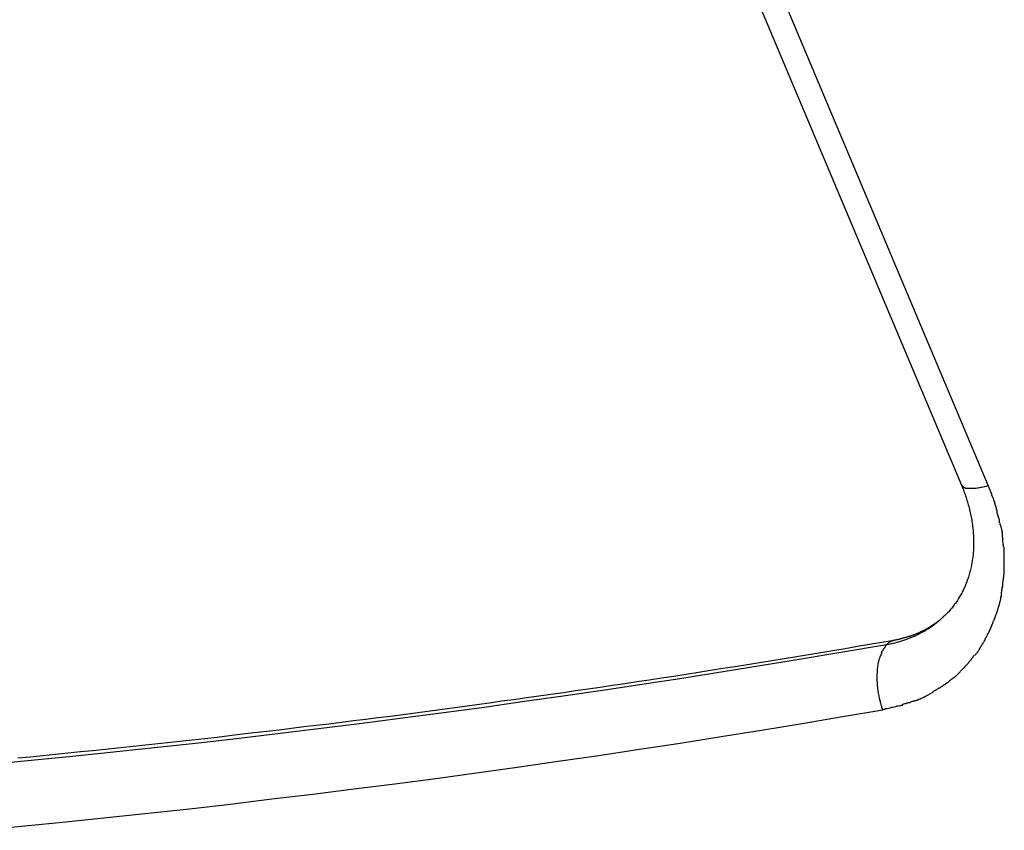
# Model space of a CAD drawing. Extents: x -65 to 65, y -24 to 24.
# Drawn here: x -23 to -22, y -10 to -10 of the extents above; entities that cross this region are included whole.
import ezdxf

# ---------------------------------------------------------------- set-up
doc = ezdxf.new("R2010")
doc.units = 0
doc.layers.get('0').update_dxf_attribs({"linetype": 'CONTINUOUS'})

msp = doc.modelspace()

# ---------------------------------------------------------------- linework, layer by layer
at = {"color": 0}
for points in [[(-23.4612, -7.8269), (-22.4696, -10.1814)], [(-23.4453, -7.8273), (-22.4536, -10.1818)], [(-22.4696, -10.1814), (-22.4692, -10.1823), (-22.4688, -10.1833), (-22.4684, -10.1842), (-22.4681, -10.1851), (-22.4678, -10.1859), (-22.4674, -10.1869), (-22.4671, -10.1878), (-22.4668, -10.1887), (-22.4666, -10.1896), (-22.4663, -10.1905), (-22.466, -10.1914), (-22.4657, -10.1923), (-22.4655, -10.1932), (-22.4652, -10.1942), (-22.465, -10.195), (-22.4648, -10.1959), (-22.4645, -10.1968), (-22.4643, -10.1978), (-22.4641, -10.1987), (-22.4639, -10.1996), (-22.4638, -10.2004), (-22.4636, -10.2013), (-22.4634, -10.2022), (-22.4633, -10.2032), (-22.4631, -10.2041), (-22.463, -10.2049), (-22.4629, -10.2058), (-22.4628, -10.2067), (-22.4627, -10.2076), (-22.4626, -10.2085), (-22.4625, -10.2093), (-22.4625, -10.2102), (-22.4624, -10.2111), (-22.4624, -10.212), (-22.4623, -10.2129), (-22.4623, -10.2137), (-22.4623, -10.2145), (-22.4623, -10.2154), (-22.4623, -10.2163), (-22.4623, -10.2171), (-22.4623, -10.218), (-22.4623, -10.2189), (-22.4624, -10.2196), (-22.4624, -10.2205), (-22.4625, -10.2213), (-22.4626, -10.2222), (-22.4626, -10.223), (-22.4627, -10.2237), (-22.4628, -10.2246), (-22.4629, -10.2254), (-22.4631, -10.2262), (-22.4632, -10.227), (-22.4633, -10.2278), (-22.4635, -10.2285), (-22.4636, -10.2293), (-22.4638, -10.2301), (-22.464, -10.2309), (-22.4641, -10.2317), (-22.4643, -10.2325), (-22.4645, -10.2332), (-22.4647, -10.2339), (-22.465, -10.2347), (-22.4652, -10.2354), (-22.4654, -10.2362), (-22.4656, -10.2369), (-22.4659, -10.2376), (-22.4662, -10.2383), (-22.4664, -10.239), (-22.4667, -10.2397), (-22.4669, -10.2404), (-22.4672, -10.2411), (-22.4675, -10.2418), (-22.4678, -10.2425), (-22.4681, -10.2431), (-22.4684, -10.2438), (-22.4688, -10.2445), (-22.4691, -10.2451), (-22.4694, -10.2458), (-22.4698, -10.2465), (-22.4702, -10.2471), (-22.4705, -10.2477), (-22.4709, -10.2483), (-22.4713, -10.2489), (-22.4716, -10.2495), (-22.472, -10.2502), (-22.4724, -10.2508), (-22.4728, -10.2514), (-22.4732, -10.252), (-22.4737, -10.2525), (-22.4741, -10.253), (-22.4745, -10.2536), (-22.475, -10.2542), (-22.4754, -10.2547), (-22.4759, -10.2553), (-22.4763, -10.2558), (-22.4768, -10.2564), (-22.4772, -10.2569), (-22.4777, -10.2573), (-22.4782, -10.2578)], [(-22.4695, -10.1813), (-22.4695, -10.1813), (-22.4692, -10.1813), (-22.4692, -10.1813), (-22.4692, -10.1813), (-22.4692, -10.1813), (-22.4692, -10.1813), (-22.4692, -10.1813), (-22.4692, -10.1813), (-22.4692, -10.1815), (-22.4691, -10.1815), (-22.4691, -10.1815), (-22.4691, -10.1815), (-22.4691, -10.1815), (-22.4691, -10.1815), (-22.4691, -10.1815), (-22.4691, -10.1815), (-22.4691, -10.1818)], [(-22.4695, -10.1813), (-22.4695, -10.1813), (-22.4692, -10.1813), (-22.4692, -10.1813), (-22.4692, -10.1813), (-22.4692, -10.1813), (-22.4692, -10.1813), (-22.4692, -10.1813), (-22.4692, -10.1813), (-22.4692, -10.1815), (-22.4691, -10.1815), (-22.4691, -10.1815), (-22.4691, -10.1815), (-22.4691, -10.1815), (-22.4691, -10.1815), (-22.4691, -10.1815), (-22.4691, -10.1815), (-22.4691, -10.1818)], [(-22.4691, -10.1819), (-22.4691, -10.1819), (-22.4688, -10.1819), (-22.4688, -10.1819), (-22.4688, -10.1819), (-22.4688, -10.1819), (-22.4688, -10.1819), (-22.4688, -10.1819), (-22.4688, -10.1819), (-22.4688, -10.182), (-22.4688, -10.182), (-22.4688, -10.182), (-22.4688, -10.182), (-22.4688, -10.182), (-22.4688, -10.182), (-22.4688, -10.182), (-22.4688, -10.182), (-22.4688, -10.1823)], [(-22.4691, -10.1819), (-22.4691, -10.1819), (-22.4688, -10.1819), (-22.4688, -10.1819), (-22.4688, -10.1819), (-22.4688, -10.1819), (-22.4688, -10.1819), (-22.4688, -10.1819), (-22.4688, -10.1819), (-22.4688, -10.182), (-22.4688, -10.182), (-22.4688, -10.182), (-22.4688, -10.182), (-22.4688, -10.182), (-22.4688, -10.182), (-22.4688, -10.182), (-22.4688, -10.182), (-22.4688, -10.1823)], [(-22.4688, -10.1823), (-22.4688, -10.1823), (-22.4685, -10.1823), (-22.4685, -10.1823), (-22.4685, -10.1823), (-22.4685, -10.1823), (-22.4685, -10.1823), (-22.4685, -10.1823), (-22.4685, -10.1823), (-22.4685, -10.1823), (-22.4685, -10.1823), (-22.4685, -10.1823), (-22.4685, -10.1823), (-22.4685, -10.1823), (-22.4685, -10.1823), (-22.4685, -10.1823), (-22.4685, -10.1823), (-22.4685, -10.1825)], [(-22.4688, -10.1823), (-22.4688, -10.1823), (-22.4685, -10.1823), (-22.4685, -10.1823), (-22.4685, -10.1823), (-22.4685, -10.1823), (-22.4685, -10.1823), (-22.4685, -10.1823), (-22.4685, -10.1823), (-22.4685, -10.1823), (-22.4685, -10.1823), (-22.4685, -10.1823), (-22.4685, -10.1823), (-22.4685, -10.1823), (-22.4685, -10.1823), (-22.4685, -10.1823), (-22.4685, -10.1823), (-22.4685, -10.1825)], [(-22.4683, -10.1827), (-22.4686, -10.1825)], [(-22.4683, -10.1827), (-22.4683, -10.1827), (-22.468, -10.1827), (-22.468, -10.1827), (-22.468, -10.1827), (-22.468, -10.1827), (-22.468, -10.1827), (-22.468, -10.1827), (-22.468, -10.1827), (-22.468, -10.1827), (-22.468, -10.1827), (-22.468, -10.1827), (-22.468, -10.1827), (-22.468, -10.1827), (-22.468, -10.1827), (-22.468, -10.1827), (-22.468, -10.1827), (-22.468, -10.1828)], [(-22.4683, -10.1827), (-22.4683, -10.1827), (-22.468, -10.1827), (-22.468, -10.1827), (-22.468, -10.1827), (-22.468, -10.1827), (-22.468, -10.1827), (-22.468, -10.1827), (-22.468, -10.1827), (-22.468, -10.1827), (-22.468, -10.1827), (-22.468, -10.1827), (-22.468, -10.1827), (-22.468, -10.1827), (-22.468, -10.1827), (-22.468, -10.1827), (-22.468, -10.1827), (-22.468, -10.1828)], [(-22.4679, -10.1828), (-22.4679, -10.1828), (-22.4676, -10.1828), (-22.4676, -10.1828), (-22.4676, -10.1828), (-22.4676, -10.1828), (-22.4676, -10.1828), (-22.4676, -10.1828), (-22.4676, -10.1828), (-22.4676, -10.1828), (-22.4675, -10.1828), (-22.4675, -10.1828), (-22.4675, -10.1828), (-22.4675, -10.1828), (-22.4675, -10.1828), (-22.4675, -10.1828), (-22.4675, -10.1828), (-22.4675, -10.1829)], [(-22.4679, -10.1828), (-22.4679, -10.1828), (-22.4676, -10.1828), (-22.4676, -10.1828), (-22.4676, -10.1828), (-22.4676, -10.1828), (-22.4676, -10.1828), (-22.4676, -10.1828), (-22.4676, -10.1828), (-22.4676, -10.1828), (-22.4675, -10.1828), (-22.4675, -10.1828), (-22.4675, -10.1828), (-22.4675, -10.1828), (-22.4675, -10.1828), (-22.4675, -10.1828), (-22.4675, -10.1828), (-22.4675, -10.1829)], [(-22.4675, -10.1829), (-22.4675, -10.1829), (-22.4672, -10.1829), (-22.4672, -10.1829), (-22.4672, -10.1829), (-22.4672, -10.1829), (-22.4672, -10.1829), (-22.4672, -10.1829), (-22.4672, -10.1829), (-22.4672, -10.1829), (-22.4671, -10.1829), (-22.4671, -10.1829), (-22.4671, -10.1829), (-22.4671, -10.1829), (-22.4671, -10.1829), (-22.4671, -10.1829), (-22.4671, -10.1829), (-22.4671, -10.183)], [(-22.4675, -10.1829), (-22.4675, -10.1829), (-22.4672, -10.1829), (-22.4672, -10.1829), (-22.4672, -10.1829), (-22.4672, -10.1829), (-22.4672, -10.1829), (-22.4672, -10.1829), (-22.4672, -10.1829), (-22.4672, -10.1829), (-22.4671, -10.1829), (-22.4671, -10.1829), (-22.4671, -10.1829), (-22.4671, -10.1829), (-22.4671, -10.1829), (-22.4671, -10.1829), (-22.4671, -10.1829), (-22.4671, -10.183)], [(-22.4671, -10.1831), (-22.4671, -10.1831), (-22.4668, -10.1831), (-22.4668, -10.1831), (-22.4668, -10.1831), (-22.4668, -10.1831), (-22.4668, -10.1831), (-22.4668, -10.1831), (-22.4668, -10.1831), (-22.4668, -10.1831), (-22.4667, -10.1831), (-22.4667, -10.1831), (-22.4667, -10.1831), (-22.4667, -10.1831), (-22.4667, -10.1831), (-22.4667, -10.1831), (-22.4667, -10.1831), (-22.4667, -10.1832)], [(-22.4671, -10.1831), (-22.4671, -10.1831), (-22.4668, -10.1831), (-22.4668, -10.1831), (-22.4668, -10.1831), (-22.4668, -10.1831), (-22.4668, -10.1831), (-22.4668, -10.1831), (-22.4668, -10.1831), (-22.4668, -10.1831), (-22.4667, -10.1831), (-22.4667, -10.1831), (-22.4667, -10.1831), (-22.4667, -10.1831), (-22.4667, -10.1831), (-22.4667, -10.1831), (-22.4667, -10.1831), (-22.4667, -10.1832)], [(-22.4668, -10.1832), (-22.4668, -10.1832), (-22.4665, -10.1832), (-22.4665, -10.1832), (-22.4665, -10.1832), (-22.4665, -10.1832), (-22.4665, -10.1832), (-22.4665, -10.1832), (-22.4665, -10.1832), (-22.4665, -10.1832), (-22.4664, -10.1832), (-22.4664, -10.1832), (-22.4664, -10.1832), (-22.4664, -10.1832), (-22.4664, -10.1832), (-22.4664, -10.1832), (-22.4664, -10.1832), (-22.4664, -10.1833)], [(-22.4668, -10.1832), (-22.4668, -10.1832), (-22.4665, -10.1832), (-22.4665, -10.1832), (-22.4665, -10.1832), (-22.4665, -10.1832), (-22.4665, -10.1832), (-22.4665, -10.1832), (-22.4665, -10.1832), (-22.4665, -10.1832), (-22.4664, -10.1832), (-22.4664, -10.1832), (-22.4664, -10.1832), (-22.4664, -10.1832), (-22.4664, -10.1832), (-22.4664, -10.1832), (-22.4664, -10.1832), (-22.4664, -10.1833)], [(-22.4536, -10.1818), (-22.4544, -10.182), (-22.4552, -10.1822), (-22.4559, -10.1824), (-22.4567, -10.1825), (-22.4574, -10.1827), (-22.4581, -10.1828), (-22.4589, -10.183), (-22.4596, -10.1831), (-22.4603, -10.1832), (-22.461, -10.1833), (-22.4617, -10.1833), (-22.4623, -10.1834), (-22.463, -10.1834), (-22.4636, -10.1834), (-22.4642, -10.1834), (-22.4648, -10.1834), (-22.4653, -10.1834), (-22.4659, -10.1833), (-22.4664, -10.1833)], [(-22.4536, -10.1818), (-22.4515, -10.1871)], [(-22.4497, -10.1925), (-22.4497, -10.1925), (-22.4497, -10.192), (-22.4497, -10.1917), (-22.4497, -10.1914), (-22.45, -10.1911), (-22.45, -10.1907), (-22.4502, -10.1904), (-22.4502, -10.1901), (-22.4505, -10.1898), (-22.4505, -10.1893), (-22.4507, -10.189), (-22.4507, -10.1887), (-22.451, -10.1884), (-22.451, -10.1881), (-22.4513, -10.1878), (-22.4513, -10.1875), (-22.4516, -10.1873)], [(-22.4497, -10.1925), (-22.4497, -10.1925), (-22.4497, -10.192), (-22.4497, -10.1917), (-22.4497, -10.1914), (-22.45, -10.1911), (-22.45, -10.1907), (-22.4502, -10.1904), (-22.4502, -10.1901), (-22.4505, -10.1898), (-22.4505, -10.1893), (-22.4507, -10.189), (-22.4507, -10.1887), (-22.451, -10.1884), (-22.451, -10.1881), (-22.4513, -10.1878), (-22.4513, -10.1875), (-22.4516, -10.1873)], [(-22.4482, -10.1983), (-22.4482, -10.1983), (-22.4482, -10.1979), (-22.4482, -10.1976), (-22.4482, -10.1972), (-22.4483, -10.1969), (-22.4483, -10.1963), (-22.4486, -10.196), (-22.4486, -10.1955), (-22.4489, -10.1952), (-22.4489, -10.1946), (-22.4491, -10.1943), (-22.4491, -10.1937), (-22.4494, -10.1934), (-22.4494, -10.193), (-22.4495, -10.1927), (-22.4495, -10.1924), (-22.4497, -10.1923)], [(-22.4482, -10.1983), (-22.4482, -10.1983), (-22.4482, -10.1979), (-22.4482, -10.1976), (-22.4482, -10.1972), (-22.4483, -10.1969), (-22.4483, -10.1963), (-22.4486, -10.196), (-22.4486, -10.1955), (-22.4489, -10.1952), (-22.4489, -10.1946), (-22.4491, -10.1943), (-22.4491, -10.1937), (-22.4494, -10.1934), (-22.4494, -10.193), (-22.4495, -10.1927), (-22.4495, -10.1924), (-22.4497, -10.1923)], [(-22.4468, -10.2038), (-22.4468, -10.2038), (-22.4468, -10.2035), (-22.4468, -10.2032), (-22.4468, -10.2029), (-22.4469, -10.2026), (-22.4469, -10.202), (-22.4471, -10.2017), (-22.4471, -10.2012), (-22.4474, -10.2009), (-22.4474, -10.2003), (-22.4476, -10.2), (-22.4476, -10.1995), (-22.4479, -10.1992), (-22.4479, -10.1989), (-22.448, -10.1986), (-22.448, -10.1983), (-22.4482, -10.1982)], [(-22.4468, -10.2038), (-22.4468, -10.2038), (-22.4468, -10.2035), (-22.4468, -10.2032), (-22.4468, -10.2029), (-22.4469, -10.2026), (-22.4469, -10.202), (-22.4471, -10.2017), (-22.4471, -10.2012), (-22.4474, -10.2009), (-22.4474, -10.2003), (-22.4476, -10.2), (-22.4476, -10.1995), (-22.4479, -10.1992), (-22.4479, -10.1989), (-22.448, -10.1986), (-22.448, -10.1983), (-22.4482, -10.1982)], [(-22.4453, -10.2096), (-22.4453, -10.2096), (-22.4453, -10.2091), (-22.4453, -10.2088), (-22.4453, -10.2085), (-22.4454, -10.2082), (-22.4454, -10.2076), (-22.4456, -10.2073), (-22.4456, -10.207), (-22.4459, -10.2067), (-22.4459, -10.2061), (-22.4461, -10.2058), (-22.4461, -10.2054), (-22.4464, -10.2051), (-22.4464, -10.2048), (-22.4465, -10.2045), (-22.4465, -10.2042), (-22.4467, -10.204)], [(-22.4453, -10.2096), (-22.4453, -10.2096), (-22.4453, -10.2091), (-22.4453, -10.2088), (-22.4453, -10.2085), (-22.4454, -10.2082), (-22.4454, -10.2076), (-22.4456, -10.2073), (-22.4456, -10.207), (-22.4459, -10.2067), (-22.4459, -10.2061), (-22.4461, -10.2058), (-22.4461, -10.2054), (-22.4464, -10.2051), (-22.4464, -10.2048), (-22.4465, -10.2045), (-22.4465, -10.2042), (-22.4467, -10.204)], [(-22.4448, -10.2154), (-22.4448, -10.2154), (-22.4448, -10.2149), (-22.4448, -10.2146), (-22.4448, -10.2143), (-22.4448, -10.214), (-22.4448, -10.2134), (-22.4448, -10.2131), (-22.4448, -10.2126), (-22.445, -10.2123), (-22.445, -10.2117), (-22.445, -10.2114), (-22.445, -10.2109), (-22.4451, -10.2106), (-22.4451, -10.2102), (-22.4451, -10.2099), (-22.4451, -10.2096), (-22.4453, -10.2094)], [(-22.4448, -10.2154), (-22.4448, -10.2154), (-22.4448, -10.2149), (-22.4448, -10.2146), (-22.4448, -10.2143), (-22.4448, -10.214), (-22.4448, -10.2134), (-22.4448, -10.2131), (-22.4448, -10.2126), (-22.445, -10.2123), (-22.445, -10.2117), (-22.445, -10.2114), (-22.445, -10.2109), (-22.4451, -10.2106), (-22.4451, -10.2102), (-22.4451, -10.2099), (-22.4451, -10.2096), (-22.4453, -10.2094)], [(-22.444, -10.2214), (-22.444, -10.2214), (-22.444, -10.2208), (-22.444, -10.2205), (-22.444, -10.2201), (-22.4441, -10.2198), (-22.4441, -10.2192), (-22.4441, -10.2189), (-22.4441, -10.2185), (-22.4444, -10.2182), (-22.4444, -10.2176), (-22.4444, -10.2173), (-22.4444, -10.217), (-22.4447, -10.2167), (-22.4447, -10.2164), (-22.4447, -10.2161), (-22.4447, -10.2158), (-22.4449, -10.2156)], [(-22.444, -10.2214), (-22.444, -10.2214), (-22.444, -10.2208), (-22.444, -10.2205), (-22.444, -10.2201), (-22.4441, -10.2198), (-22.4441, -10.2192), (-22.4441, -10.2189), (-22.4441, -10.2185), (-22.4444, -10.2182), (-22.4444, -10.2176), (-22.4444, -10.2173), (-22.4444, -10.217), (-22.4447, -10.2167), (-22.4447, -10.2164), (-22.4447, -10.2161), (-22.4447, -10.2158), (-22.4449, -10.2156)], [(-22.444, -10.2275), (-22.444, -10.2275), (-22.444, -10.2269), (-22.444, -10.2266), (-22.444, -10.2262), (-22.444, -10.2259), (-22.444, -10.2253), (-22.444, -10.225), (-22.444, -10.2247), (-22.444, -10.2244), (-22.444, -10.2238), (-22.444, -10.2235), (-22.444, -10.223), (-22.444, -10.2227), (-22.444, -10.2222), (-22.444, -10.2219), (-22.444, -10.2216), (-22.444, -10.2213)], [(-22.444, -10.2275), (-22.444, -10.2275), (-22.444, -10.2269), (-22.444, -10.2266), (-22.444, -10.2262), (-22.444, -10.2259), (-22.444, -10.2253), (-22.444, -10.225), (-22.444, -10.2247), (-22.444, -10.2244), (-22.444, -10.2238), (-22.444, -10.2235), (-22.444, -10.223), (-22.444, -10.2227), (-22.444, -10.2222), (-22.444, -10.2219), (-22.444, -10.2216), (-22.444, -10.2213)], [(-22.4441, -10.2333), (-22.4441, -10.2333), (-22.4441, -10.2328), (-22.4441, -10.2325), (-22.4441, -10.2321), (-22.4441, -10.2318), (-22.4441, -10.2312), (-22.4441, -10.2309), (-22.4441, -10.2306), (-22.4441, -10.2303), (-22.4441, -10.2297), (-22.4441, -10.2294), (-22.4441, -10.2291), (-22.4441, -10.2288), (-22.4441, -10.2284), (-22.4441, -10.2281), (-22.4441, -10.2278), (-22.4441, -10.2275)], [(-22.4441, -10.2333), (-22.4441, -10.2333), (-22.4441, -10.2328), (-22.4441, -10.2325), (-22.4441, -10.2321), (-22.4441, -10.2318), (-22.4441, -10.2312), (-22.4441, -10.2309), (-22.4441, -10.2306), (-22.4441, -10.2303), (-22.4441, -10.2297), (-22.4441, -10.2294), (-22.4441, -10.2291), (-22.4441, -10.2288), (-22.4441, -10.2284), (-22.4441, -10.2281), (-22.4441, -10.2278), (-22.4441, -10.2275)], [(-22.4449, -10.2394), (-22.4449, -10.2394), (-22.4447, -10.239), (-22.4447, -10.2387), (-22.4447, -10.2384), (-22.4447, -10.2381), (-22.4445, -10.2375), (-22.4445, -10.2372), (-22.4445, -10.2369), (-22.4445, -10.2366), (-22.4442, -10.236), (-22.4442, -10.2357), (-22.4442, -10.2352), (-22.4442, -10.2349), (-22.4441, -10.2345), (-22.4441, -10.2342), (-22.4441, -10.2339), (-22.4441, -10.2336)], [(-22.4449, -10.2394), (-22.4449, -10.2394), (-22.4447, -10.239), (-22.4447, -10.2387), (-22.4447, -10.2384), (-22.4447, -10.2381), (-22.4445, -10.2375), (-22.4445, -10.2372), (-22.4445, -10.2369), (-22.4445, -10.2366), (-22.4442, -10.236), (-22.4442, -10.2357), (-22.4442, -10.2352), (-22.4442, -10.2349), (-22.4441, -10.2345), (-22.4441, -10.2342), (-22.4441, -10.2339), (-22.4441, -10.2336)], [(-22.4456, -10.2454), (-22.4456, -10.2454), (-22.4454, -10.2449), (-22.4454, -10.2446), (-22.4454, -10.2442), (-22.4454, -10.2439), (-22.4452, -10.2433), (-22.4452, -10.243), (-22.4452, -10.2427), (-22.4452, -10.2424), (-22.4449, -10.2418), (-22.4449, -10.2415), (-22.4449, -10.2411), (-22.4449, -10.2408), (-22.4448, -10.2404), (-22.4448, -10.2401), (-22.4448, -10.2398), (-22.4448, -10.2395)], [(-22.4456, -10.2454), (-22.4456, -10.2454), (-22.4454, -10.2449), (-22.4454, -10.2446), (-22.4454, -10.2442), (-22.4454, -10.2439), (-22.4452, -10.2433), (-22.4452, -10.243), (-22.4452, -10.2427), (-22.4452, -10.2424), (-22.4449, -10.2418), (-22.4449, -10.2415), (-22.4449, -10.2411), (-22.4449, -10.2408), (-22.4448, -10.2404), (-22.4448, -10.2401), (-22.4448, -10.2398), (-22.4448, -10.2395)], [(-22.4468, -10.2515), (-22.4468, -10.2515), (-22.4465, -10.251), (-22.4465, -10.2507), (-22.4463, -10.2503), (-22.4463, -10.25), (-22.446, -10.2494), (-22.446, -10.2491), (-22.446, -10.2486), (-22.446, -10.2483), (-22.4457, -10.2477), (-22.4457, -10.2474), (-22.4457, -10.2469), (-22.4457, -10.2466), (-22.4457, -10.2462), (-22.4457, -10.2459), (-22.4457, -10.2456), (-22.4457, -10.2454)], [(-22.4468, -10.2515), (-22.4468, -10.2515), (-22.4465, -10.251), (-22.4465, -10.2507), (-22.4463, -10.2503), (-22.4463, -10.25), (-22.446, -10.2494), (-22.446, -10.2491), (-22.446, -10.2486), (-22.446, -10.2483), (-22.4457, -10.2477), (-22.4457, -10.2474), (-22.4457, -10.2469), (-22.4457, -10.2466), (-22.4457, -10.2462), (-22.4457, -10.2459), (-22.4457, -10.2456), (-22.4457, -10.2454)], [(-22.4484, -10.2571), (-22.4484, -10.2571), (-22.4481, -10.2566), (-22.4481, -10.2563), (-22.4479, -10.2559), (-22.4479, -10.2556), (-22.4476, -10.255), (-22.4476, -10.2547), (-22.4474, -10.2543), (-22.4474, -10.254), (-22.4471, -10.2534), (-22.4471, -10.2531), (-22.4469, -10.2526), (-22.4469, -10.2523), (-22.4466, -10.2519), (-22.4466, -10.2516), (-22.4466, -10.2513), (-22.4466, -10.2511)], [(-22.4484, -10.2571), (-22.4484, -10.2571), (-22.4481, -10.2566), (-22.4481, -10.2563), (-22.4479, -10.2559), (-22.4479, -10.2556), (-22.4476, -10.255), (-22.4476, -10.2547), (-22.4474, -10.2543), (-22.4474, -10.254), (-22.4471, -10.2534), (-22.4471, -10.2531), (-22.4469, -10.2526), (-22.4469, -10.2523), (-22.4466, -10.2519), (-22.4466, -10.2516), (-22.4466, -10.2513), (-22.4466, -10.2511)], [(-22.5143, -10.2765), (-22.513, -10.2763), (-22.5117, -10.276), (-22.5104, -10.2757), (-22.5091, -10.2754), (-22.5078, -10.2751), (-22.5065, -10.2747), (-22.5052, -10.2743), (-22.504, -10.2739), (-22.5027, -10.2734), (-22.5014, -10.273), (-22.5002, -10.2725), (-22.4989, -10.2719), (-22.4977, -10.2715), (-22.4964, -10.2709), (-22.4952, -10.2703), (-22.494, -10.2696), (-22.4927, -10.269), (-22.4915, -10.2683), (-22.4904, -10.2675), (-22.4892, -10.2669), (-22.488, -10.2661), (-22.4868, -10.2653), (-22.4857, -10.2644), (-22.4846, -10.2636), (-22.4836, -10.2628), (-22.4824, -10.2618)], [(-22.4782, -10.2578), (-22.4785, -10.2581), (-22.4787, -10.2584), (-22.479, -10.2586), (-22.4792, -10.2588), (-22.4795, -10.2591), (-22.4797, -10.2593), (-22.48, -10.2596), (-22.4803, -10.2598), (-22.4805, -10.2601), (-22.4808, -10.2603), (-22.481, -10.2605), (-22.4812, -10.2608), (-22.4815, -10.261), (-22.4817, -10.2612), (-22.482, -10.2615), (-22.4823, -10.2617), (-22.4826, -10.2619), (-22.4828, -10.2621), (-22.4831, -10.2623), (-22.4834, -10.2625), (-22.4837, -10.2627), (-22.484, -10.2629), (-22.4842, -10.2631), (-22.4845, -10.2634), (-22.4848, -10.2636), (-22.4851, -10.2638), (-22.4854, -10.264), (-22.4857, -10.2642), (-22.4859, -10.2644), (-22.4862, -10.2646), (-22.4865, -10.2648), (-22.4868, -10.265), (-22.4871, -10.2652), (-22.4874, -10.2654), (-22.4877, -10.2656), (-22.488, -10.2658), (-22.4883, -10.266), (-22.4886, -10.2662), (-22.4889, -10.2664), (-22.4892, -10.2666), (-22.4895, -10.2667), (-22.4898, -10.2669), (-22.4902, -10.267), (-22.4905, -10.2672), (-22.4907, -10.2674), (-22.491, -10.2675), (-22.4913, -10.2677), (-22.4917, -10.2679), (-22.492, -10.2681), (-22.4923, -10.2682), (-22.4926, -10.2684), (-22.493, -10.2686), (-22.4933, -10.2687), (-22.4936, -10.2689), (-22.494, -10.269), (-22.4943, -10.2692), (-22.4947, -10.2694), (-22.495, -10.2695), (-22.4953, -10.2697), (-22.4956, -10.2698), (-22.4959, -10.27), (-22.4963, -10.2701), (-22.4966, -10.2702), (-22.497, -10.2704), (-22.4973, -10.2705), (-22.4977, -10.2707), (-22.498, -10.2708), (-22.4984, -10.2709), (-22.4987, -10.2711), (-22.4991, -10.2712), (-22.4995, -10.2713), (-22.4998, -10.2715), (-22.5002, -10.2716), (-22.5004, -10.2717), (-22.5008, -10.2717), (-22.5012, -10.2718), (-22.5015, -10.272), (-22.5019, -10.2721), (-22.5023, -10.2722), (-22.5027, -10.2723), (-22.503, -10.2724), (-22.5034, -10.2725), (-22.5038, -10.2726), (-22.5042, -10.2727), (-22.5045, -10.2728), (-22.5049, -10.2729), (-22.5052, -10.273), (-22.5056, -10.2731), (-22.506, -10.2732), (-22.5064, -10.2733), (-22.5068, -10.2734), (-22.5071, -10.2735), (-22.5075, -10.2735), (-22.5079, -10.2736), (-22.5083, -10.2737), (-22.5087, -10.2738), (-22.5091, -10.2739), (-22.5095, -10.2739), (-22.5099, -10.274)], [(-22.4824, -10.2618), (-22.4824, -10.2618), (-22.4821, -10.2615), (-22.4821, -10.2615), (-22.4818, -10.2613), (-22.4818, -10.2613), (-22.4815, -10.261), (-22.4815, -10.261), (-22.4814, -10.2609), (-22.4814, -10.2609), (-22.4811, -10.2606), (-22.4811, -10.2606), (-22.4809, -10.2604), (-22.4809, -10.2604), (-22.4806, -10.2601), (-22.4806, -10.2601), (-22.4806, -10.2601), (-22.4806, -10.2601)], [(-22.4824, -10.2618), (-22.4824, -10.2618), (-22.4821, -10.2615), (-22.4821, -10.2615), (-22.4818, -10.2613), (-22.4818, -10.2613), (-22.4815, -10.261), (-22.4815, -10.261), (-22.4814, -10.2609), (-22.4814, -10.2609), (-22.4811, -10.2606), (-22.4811, -10.2606), (-22.4809, -10.2604), (-22.4809, -10.2604), (-22.4806, -10.2601), (-22.4806, -10.2601), (-22.4806, -10.2601), (-22.4806, -10.2601)], [(-22.4806, -10.2601), (-22.4782, -10.2578)], [(-22.4503, -10.2623), (-22.4503, -10.2623), (-22.45, -10.2619), (-22.45, -10.2616), (-22.4498, -10.2613), (-22.4498, -10.261), (-22.4495, -10.2605), (-22.4495, -10.2602), (-22.4493, -10.2599), (-22.4493, -10.2596), (-22.449, -10.259), (-22.449, -10.2587), (-22.4488, -10.2584), (-22.4488, -10.2581), (-22.4485, -10.2578), (-22.4485, -10.2575), (-22.4485, -10.2572), (-22.4485, -10.257)], [(-22.4503, -10.2623), (-22.4503, -10.2623), (-22.45, -10.2619), (-22.45, -10.2616), (-22.4498, -10.2613), (-22.4498, -10.261), (-22.4495, -10.2605), (-22.4495, -10.2602), (-22.4493, -10.2599), (-22.4493, -10.2596), (-22.449, -10.259), (-22.449, -10.2587), (-22.4488, -10.2584), (-22.4488, -10.2581), (-22.4485, -10.2578), (-22.4485, -10.2575), (-22.4485, -10.2572), (-22.4485, -10.257)], [(-22.4555, -10.2733), (-22.4555, -10.2733), (-22.4552, -10.2728), (-22.455, -10.2725), (-22.4547, -10.2722), (-22.4547, -10.2719), (-22.4544, -10.2714), (-22.4543, -10.2711), (-22.454, -10.2708), (-22.454, -10.2705), (-22.4537, -10.2699), (-22.4535, -10.2696), (-22.4532, -10.2693), (-22.4532, -10.269), (-22.4529, -10.2686), (-22.4529, -10.2683), (-22.4527, -10.268), (-22.4527, -10.2678)], [(-22.4555, -10.2733), (-22.4555, -10.2733), (-22.4552, -10.2728), (-22.455, -10.2725), (-22.4547, -10.2722), (-22.4547, -10.2719), (-22.4544, -10.2714), (-22.4543, -10.2711), (-22.454, -10.2708), (-22.454, -10.2705), (-22.4537, -10.2699), (-22.4535, -10.2696), (-22.4532, -10.2693), (-22.4532, -10.269), (-22.4529, -10.2686), (-22.4529, -10.2683), (-22.4527, -10.268), (-22.4527, -10.2678)], [(-22.4527, -10.2681), (-22.4527, -10.2681), (-22.4524, -10.2676), (-22.4524, -10.2673), (-22.4521, -10.267), (-22.4521, -10.2667), (-22.4518, -10.2661), (-22.4518, -10.2658), (-22.4515, -10.2655), (-22.4515, -10.2652), (-22.4512, -10.2646), (-22.4512, -10.2643), (-22.4509, -10.264), (-22.4509, -10.2637), (-22.4506, -10.2633), (-22.4506, -10.263), (-22.4506, -10.2627), (-22.4506, -10.2625)], [(-22.4527, -10.2681), (-22.4527, -10.2681), (-22.4524, -10.2676), (-22.4524, -10.2673), (-22.4521, -10.267), (-22.4521, -10.2667), (-22.4518, -10.2661), (-22.4518, -10.2658), (-22.4515, -10.2655), (-22.4515, -10.2652), (-22.4512, -10.2646), (-22.4512, -10.2643), (-22.4509, -10.264), (-22.4509, -10.2637), (-22.4506, -10.2633), (-22.4506, -10.263), (-22.4506, -10.2627), (-22.4506, -10.2625)], [(-22.4583, -10.2781), (-22.4583, -10.2781), (-22.458, -10.2777), (-22.4578, -10.2774), (-22.4575, -10.2771), (-22.4575, -10.2768), (-22.4572, -10.2764), (-22.457, -10.2761), (-22.4567, -10.2758), (-22.4567, -10.2755), (-22.4564, -10.275), (-22.4561, -10.2747), (-22.4558, -10.2744), (-22.4558, -10.2741), (-22.4555, -10.2738), (-22.4555, -10.2735), (-22.4553, -10.2732), (-22.4553, -10.273)], [(-22.4583, -10.2781), (-22.4583, -10.2781), (-22.458, -10.2777), (-22.4578, -10.2774), (-22.4575, -10.2771), (-22.4575, -10.2768), (-22.4572, -10.2764), (-22.457, -10.2761), (-22.4567, -10.2758), (-22.4567, -10.2755), (-22.4564, -10.275), (-22.4561, -10.2747), (-22.4558, -10.2744), (-22.4558, -10.2741), (-22.4555, -10.2738), (-22.4555, -10.2735), (-22.4553, -10.2732), (-22.4553, -10.273)], [(-23.0495, -10.348), (-23.0249, -10.3456), (-23.0003, -10.3432), (-22.9758, -10.3406), (-22.9513, -10.338), (-22.9268, -10.3353), (-22.9023, -10.3325), (-22.8778, -10.3296), (-22.8534, -10.3266), (-22.829, -10.3236), (-22.8046, -10.3204), (-22.7802, -10.3172), (-22.7559, -10.314), (-22.7318, -10.3106), (-22.7073, -10.3071), (-22.6824, -10.3035), (-22.6589, -10.3), (-22.6377, -10.2967), (-22.6106, -10.2924), (-22.5688, -10.2856), (-22.5143, -10.2765)], [(-22.5099, -10.274), (-22.5171, -10.2753), (-22.5244, -10.2765), (-22.5317, -10.2777), (-22.5389, -10.279), (-22.5463, -10.2802), (-22.5535, -10.2814), (-22.5609, -10.2826), (-22.5681, -10.2839), (-22.5755, -10.2851), (-22.5827, -10.2862), (-22.5901, -10.2874), (-22.5973, -10.2886), (-22.6047, -10.2898), (-22.612, -10.2909), (-22.6193, -10.292), (-22.6266, -10.2932), (-22.634, -10.2944), (-22.6413, -10.2955), (-22.6486, -10.2966), (-22.6559, -10.2977), (-22.6633, -10.2988), (-22.6706, -10.2999), (-22.6779, -10.301), (-22.6853, -10.3021), (-22.6925, -10.3032), (-22.6999, -10.3042), (-22.7072, -10.3053), (-22.7146, -10.3063), (-22.7219, -10.3074), (-22.7293, -10.3084), (-22.7367, -10.3095), (-22.7441, -10.3104), (-22.7514, -10.3115), (-22.7588, -10.3125), (-22.7661, -10.3135), (-22.7735, -10.3145), (-22.7809, -10.3154), (-22.7882, -10.3164), (-22.7956, -10.3174), (-22.8029, -10.3184), (-22.8104, -10.3194), (-22.8177, -10.3202), (-22.8251, -10.3212), (-22.8325, -10.3221), (-22.8399, -10.3231), (-22.8473, -10.324), (-22.8547, -10.3248), (-22.8621, -10.3257), (-22.8695, -10.3267), (-22.8769, -10.3276), (-22.8842, -10.3285), (-22.8917, -10.3293), (-22.899, -10.3301), (-22.9065, -10.331), (-22.9139, -10.3319), (-22.9213, -10.3327), (-22.9287, -10.3336), (-22.9362, -10.3343), (-22.9436, -10.3351), (-22.951, -10.336), (-22.9584, -10.3368), (-22.9658, -10.3376), (-22.9733, -10.3384), (-22.9807, -10.3391), (-22.9882, -10.3399), (-22.9955, -10.3406), (-23.003, -10.3414), (-23.0104, -10.3422), (-23.0179, -10.3429), (-23.0253, -10.3437), (-23.0328, -10.3443)], [(-22.5163, -10.2793), (-22.5163, -10.2793), (-22.5163, -10.2793), (-22.5163, -10.2793), (-22.5163, -10.2793), (-22.5163, -10.2795), (-22.5163, -10.2795), (-22.5163, -10.2795), (-22.5163, -10.2795), (-22.5165, -10.2798), (-22.5165, -10.2798), (-22.5165, -10.2798), (-22.5165, -10.2798), (-22.5166, -10.28), (-22.5166, -10.28), (-22.5166, -10.28), (-22.5166, -10.28), (-22.5169, -10.2803)], [(-22.5163, -10.2793), (-22.5163, -10.2793), (-22.5163, -10.2793), (-22.5163, -10.2793), (-22.5163, -10.2793), (-22.5163, -10.2795), (-22.5163, -10.2795), (-22.5163, -10.2795), (-22.5163, -10.2795), (-22.5165, -10.2798), (-22.5165, -10.2798), (-22.5165, -10.2798), (-22.5165, -10.2798), (-22.5166, -10.28), (-22.5166, -10.28), (-22.5166, -10.28), (-22.5166, -10.28), (-22.5169, -10.2803)], [(-22.5154, -10.278), (-22.5154, -10.278), (-22.5154, -10.278), (-22.5154, -10.278), (-22.5154, -10.278), (-22.5154, -10.2783), (-22.5154, -10.2783), (-22.5154, -10.2783), (-22.5154, -10.2783), (-22.5157, -10.2786), (-22.5157, -10.2786), (-22.5157, -10.2786), (-22.5157, -10.2786), (-22.516, -10.2789), (-22.516, -10.2789), (-22.516, -10.279), (-22.516, -10.279), (-22.5163, -10.2793)], [(-22.5154, -10.278), (-22.5154, -10.278), (-22.5154, -10.278), (-22.5154, -10.278), (-22.5154, -10.278), (-22.5154, -10.2783), (-22.5154, -10.2783), (-22.5154, -10.2783), (-22.5154, -10.2783), (-22.5157, -10.2786), (-22.5157, -10.2786), (-22.5157, -10.2786), (-22.5157, -10.2786), (-22.516, -10.2789), (-22.516, -10.2789), (-22.516, -10.279), (-22.516, -10.279), (-22.5163, -10.2793)], [(-22.5143, -10.2765), (-22.5143, -10.2765), (-22.5143, -10.2765), (-22.5143, -10.2765), (-22.5143, -10.2765), (-22.5145, -10.2767), (-22.5145, -10.2767), (-22.5145, -10.2769), (-22.5145, -10.2769), (-22.5148, -10.2772), (-22.5148, -10.2772), (-22.5148, -10.2772), (-22.5148, -10.2772), (-22.5151, -10.2775), (-22.5151, -10.2775), (-22.5151, -10.2777), (-22.5151, -10.2777), (-22.5154, -10.278)], [(-22.5143, -10.2765), (-22.5143, -10.2765), (-22.5143, -10.2765), (-22.5143, -10.2765), (-22.5143, -10.2765), (-22.5145, -10.2767), (-22.5145, -10.2767), (-22.5145, -10.2769), (-22.5145, -10.2769), (-22.5148, -10.2772), (-22.5148, -10.2772), (-22.5148, -10.2772), (-22.5148, -10.2772), (-22.5151, -10.2775), (-22.5151, -10.2775), (-22.5151, -10.2777), (-22.5151, -10.2777), (-22.5154, -10.278)], [(-22.5099, -10.274), (-22.51, -10.274), (-22.5101, -10.2741), (-22.5103, -10.2741), (-22.5105, -10.2742), (-22.5106, -10.2742), (-22.5108, -10.2743), (-22.511, -10.2743), (-22.5111, -10.2744), (-22.5113, -10.2744), (-22.5115, -10.2745), (-22.5116, -10.2746), (-22.5118, -10.2746), (-22.5119, -10.2747), (-22.5121, -10.2748), (-22.5122, -10.2749), (-22.5124, -10.275), (-22.5125, -10.2751), (-22.5127, -10.2752), (-22.5128, -10.2753), (-22.513, -10.2754), (-22.5131, -10.2755), (-22.5132, -10.2756), (-22.5134, -10.2757), (-22.5135, -10.2758), (-22.5136, -10.2759), (-22.5138, -10.276), (-22.514, -10.2762), (-22.5143, -10.2765)], [(-22.4616, -10.283), (-22.4616, -10.283), (-22.4613, -10.2826), (-22.461, -10.2823), (-22.4607, -10.282), (-22.4606, -10.2817), (-22.4603, -10.2814), (-22.46, -10.2811), (-22.4597, -10.2808), (-22.4597, -10.2805), (-22.4594, -10.28), (-22.4591, -10.2797), (-22.4588, -10.2794), (-22.4588, -10.2791), (-22.4585, -10.2788), (-22.4585, -10.2785), (-22.4583, -10.2782), (-22.4583, -10.278)], [(-22.4616, -10.283), (-22.4616, -10.283), (-22.4613, -10.2826), (-22.461, -10.2823), (-22.4607, -10.282), (-22.4606, -10.2817), (-22.4603, -10.2814), (-22.46, -10.2811), (-22.4597, -10.2808), (-22.4597, -10.2805), (-22.4594, -10.28), (-22.4591, -10.2797), (-22.4588, -10.2794), (-22.4588, -10.2791), (-22.4585, -10.2788), (-22.4585, -10.2785), (-22.4583, -10.2782), (-22.4583, -10.278)], [(-22.5165, -10.3156), (-22.5169, -10.3144), (-22.5173, -10.313), (-22.5177, -10.3116), (-22.5181, -10.3101), (-22.5185, -10.3087), (-22.5188, -10.3071), (-22.5191, -10.3056), (-22.5193, -10.3041), (-22.5195, -10.3024), (-22.5196, -10.3008), (-22.5197, -10.2993), (-22.5198, -10.2976), (-22.5198, -10.296), (-22.5198, -10.2945), (-22.5197, -10.2929), (-22.5196, -10.2914), (-22.5195, -10.29), (-22.5193, -10.2885), (-22.5191, -10.2871), (-22.5188, -10.2859), (-22.5185, -10.2846)], [(-22.5181, -10.2834), (-22.5181, -10.2834), (-22.5181, -10.2834), (-22.5181, -10.2834), (-22.5181, -10.2834), (-22.5181, -10.2836), (-22.5181, -10.2836), (-22.5181, -10.2836), (-22.5181, -10.2836), (-22.5183, -10.2839), (-22.5183, -10.2839), (-22.5183, -10.2839), (-22.5183, -10.2839), (-22.5183, -10.2842), (-22.5183, -10.2842), (-22.5183, -10.2843), (-22.5183, -10.2843), (-22.5185, -10.2846)], [(-22.5181, -10.2834), (-22.5181, -10.2834), (-22.5181, -10.2834), (-22.5181, -10.2834), (-22.5181, -10.2834), (-22.5181, -10.2836), (-22.5181, -10.2836), (-22.5181, -10.2836), (-22.5181, -10.2836), (-22.5183, -10.2839), (-22.5183, -10.2839), (-22.5183, -10.2839), (-22.5183, -10.2839), (-22.5183, -10.2842), (-22.5183, -10.2842), (-22.5183, -10.2843), (-22.5183, -10.2843), (-22.5185, -10.2846)], [(-22.5177, -10.2823), (-22.5177, -10.2823), (-22.5177, -10.2823), (-22.5177, -10.2823), (-22.5177, -10.2823), (-22.5177, -10.2825), (-22.5177, -10.2825), (-22.5177, -10.2825), (-22.5177, -10.2825), (-22.5178, -10.2828), (-22.5178, -10.2828), (-22.5178, -10.2828), (-22.5178, -10.2828), (-22.5178, -10.2831), (-22.5178, -10.2831), (-22.5178, -10.2831), (-22.5178, -10.2831), (-22.5181, -10.2834)], [(-22.5177, -10.2823), (-22.5177, -10.2823), (-22.5177, -10.2823), (-22.5177, -10.2823), (-22.5177, -10.2823), (-22.5177, -10.2825), (-22.5177, -10.2825), (-22.5177, -10.2825), (-22.5177, -10.2825), (-22.5178, -10.2828), (-22.5178, -10.2828), (-22.5178, -10.2828), (-22.5178, -10.2828), (-22.5178, -10.2831), (-22.5178, -10.2831), (-22.5178, -10.2831), (-22.5178, -10.2831), (-22.5181, -10.2834)], [(-22.5172, -10.2813), (-22.5172, -10.2813), (-22.5172, -10.2813), (-22.5172, -10.2813), (-22.5172, -10.2813), (-22.5172, -10.2814), (-22.5172, -10.2814), (-22.5172, -10.2814), (-22.5172, -10.2814), (-22.5173, -10.2817), (-22.5173, -10.2817), (-22.5173, -10.2817), (-22.5173, -10.2817), (-22.5173, -10.282), (-22.5173, -10.282), (-22.5173, -10.282), (-22.5173, -10.282), (-22.5176, -10.2823)], [(-22.5172, -10.2813), (-22.5172, -10.2813), (-22.5172, -10.2813), (-22.5172, -10.2813), (-22.5172, -10.2813), (-22.5172, -10.2814), (-22.5172, -10.2814), (-22.5172, -10.2814), (-22.5172, -10.2814), (-22.5173, -10.2817), (-22.5173, -10.2817), (-22.5173, -10.2817), (-22.5173, -10.2817), (-22.5173, -10.282), (-22.5173, -10.282), (-22.5173, -10.282), (-22.5173, -10.282), (-22.5176, -10.2823)], [(-22.5173, -10.2813), (-22.5169, -10.2803)], [(-22.4654, -10.2873), (-22.4654, -10.2873), (-22.4651, -10.287), (-22.4648, -10.2867), (-22.4645, -10.2864), (-22.4644, -10.2862), (-22.4641, -10.2859), (-22.4638, -10.2856), (-22.4635, -10.2853), (-22.4635, -10.285), (-22.4632, -10.2846), (-22.4629, -10.2843), (-22.4626, -10.284), (-22.4626, -10.2837), (-22.4623, -10.2834), (-22.4622, -10.2831), (-22.4619, -10.2828), (-22.4619, -10.2828)], [(-22.4654, -10.2873), (-22.4654, -10.2873), (-22.4651, -10.287), (-22.4648, -10.2867), (-22.4645, -10.2864), (-22.4644, -10.2862), (-22.4641, -10.2859), (-22.4638, -10.2856), (-22.4635, -10.2853), (-22.4635, -10.285), (-22.4632, -10.2846), (-22.4629, -10.2843), (-22.4626, -10.284), (-22.4626, -10.2837), (-22.4623, -10.2834), (-22.4622, -10.2831), (-22.4619, -10.2828), (-22.4619, -10.2828)], [(-22.4731, -10.2955), (-22.4731, -10.2955), (-22.4728, -10.2952), (-22.4725, -10.2949), (-22.4722, -10.2946), (-22.4721, -10.2945), (-22.4718, -10.2942), (-22.4715, -10.2939), (-22.4712, -10.2936), (-22.471, -10.2934), (-22.4707, -10.2931), (-22.4704, -10.2928), (-22.4701, -10.2925), (-22.4699, -10.2922), (-22.4696, -10.2919), (-22.4694, -10.2917), (-22.4691, -10.2914), (-22.4691, -10.2914)], [(-22.4731, -10.2955), (-22.4731, -10.2955), (-22.4728, -10.2952), (-22.4725, -10.2949), (-22.4722, -10.2946), (-22.4721, -10.2945), (-22.4718, -10.2942), (-22.4715, -10.2939), (-22.4712, -10.2936), (-22.471, -10.2934), (-22.4707, -10.2931), (-22.4704, -10.2928), (-22.4701, -10.2925), (-22.4699, -10.2922), (-22.4696, -10.2919), (-22.4694, -10.2917), (-22.4691, -10.2914), (-22.4691, -10.2914)], [(-22.4691, -10.2914), (-22.4691, -10.2914), (-22.4688, -10.2911), (-22.4685, -10.2909), (-22.4682, -10.2906), (-22.4681, -10.2905), (-22.4678, -10.2902), (-22.4675, -10.2899), (-22.4672, -10.2896), (-22.4671, -10.2893), (-22.4668, -10.289), (-22.4665, -10.2887), (-22.4662, -10.2884), (-22.466, -10.2881), (-22.4657, -10.2878), (-22.4655, -10.2876), (-22.4652, -10.2873), (-22.4652, -10.2873)], [(-22.4691, -10.2914), (-22.4691, -10.2914), (-22.4688, -10.2911), (-22.4685, -10.2909), (-22.4682, -10.2906), (-22.4681, -10.2905), (-22.4678, -10.2902), (-22.4675, -10.2899), (-22.4672, -10.2896), (-22.4671, -10.2893), (-22.4668, -10.289), (-22.4665, -10.2887), (-22.4662, -10.2884), (-22.466, -10.2881), (-22.4657, -10.2878), (-22.4655, -10.2876), (-22.4652, -10.2873), (-22.4652, -10.2873)], [(-22.4775, -10.2989), (-22.4775, -10.2989), (-22.4772, -10.2986), (-22.4769, -10.2983), (-22.4766, -10.298), (-22.4764, -10.2979), (-22.4761, -10.2976), (-22.4758, -10.2973), (-22.4755, -10.297), (-22.4752, -10.297), (-22.4748, -10.2967), (-22.4745, -10.2964), (-22.4742, -10.2961), (-22.4739, -10.2961), (-22.4736, -10.2958), (-22.4733, -10.2957), (-22.473, -10.2954), (-22.473, -10.2954)], [(-22.4775, -10.2989), (-22.4775, -10.2989), (-22.4772, -10.2986), (-22.4769, -10.2983), (-22.4766, -10.298), (-22.4764, -10.2979), (-22.4761, -10.2976), (-22.4758, -10.2973), (-22.4755, -10.297), (-22.4752, -10.297), (-22.4748, -10.2967), (-22.4745, -10.2964), (-22.4742, -10.2961), (-22.4739, -10.2961), (-22.4736, -10.2958), (-22.4733, -10.2957), (-22.473, -10.2954), (-22.473, -10.2954)], [(-22.4867, -10.3048), (-22.4867, -10.3048), (-22.4864, -10.3045), (-22.4861, -10.3043), (-22.4858, -10.304), (-22.4855, -10.304), (-22.4852, -10.3037), (-22.4849, -10.3037), (-22.4846, -10.3034), (-22.4843, -10.3034), (-22.484, -10.3031), (-22.4837, -10.3029), (-22.4834, -10.3026), (-22.4831, -10.3026), (-22.4828, -10.3023), (-22.4825, -10.3023), (-22.4822, -10.3021), (-22.482, -10.3021)], [(-22.4867, -10.3048), (-22.4867, -10.3048), (-22.4864, -10.3045), (-22.4861, -10.3043), (-22.4858, -10.304), (-22.4855, -10.304), (-22.4852, -10.3037), (-22.4849, -10.3037), (-22.4846, -10.3034), (-22.4843, -10.3034), (-22.484, -10.3031), (-22.4837, -10.3029), (-22.4834, -10.3026), (-22.4831, -10.3026), (-22.4828, -10.3023), (-22.4825, -10.3023), (-22.4822, -10.3021), (-22.482, -10.3021)], [(-22.4821, -10.3021), (-22.4821, -10.3021), (-22.4817, -10.3018), (-22.4814, -10.3016), (-22.4811, -10.3013), (-22.4808, -10.3013), (-22.4805, -10.301), (-22.4802, -10.3007), (-22.4799, -10.3004), (-22.4796, -10.3004), (-22.4792, -10.3001), (-22.4789, -10.2998), (-22.4786, -10.2995), (-22.4783, -10.2995), (-22.478, -10.2992), (-22.4777, -10.2991), (-22.4774, -10.2988), (-22.4774, -10.2988)], [(-22.4821, -10.3021), (-22.4821, -10.3021), (-22.4817, -10.3018), (-22.4814, -10.3016), (-22.4811, -10.3013), (-22.4808, -10.3013), (-22.4805, -10.301), (-22.4802, -10.3007), (-22.4799, -10.3004), (-22.4796, -10.3004), (-22.4792, -10.3001), (-22.4789, -10.2998), (-22.4786, -10.2995), (-22.4783, -10.2995), (-22.478, -10.2992), (-22.4777, -10.2991), (-22.4774, -10.2988), (-22.4774, -10.2988)], [(-22.4963, -10.3099), (-22.4963, -10.3099), (-22.4958, -10.3096), (-22.4955, -10.3095), (-22.4952, -10.3092), (-22.4949, -10.3092), (-22.4943, -10.3089), (-22.494, -10.3089), (-22.4937, -10.3086), (-22.4934, -10.3086), (-22.4928, -10.3083), (-22.4925, -10.3082), (-22.4922, -10.3079), (-22.4919, -10.3079), (-22.4915, -10.3076), (-22.4912, -10.3076), (-22.4909, -10.3074), (-22.4907, -10.3074)], [(-22.4963, -10.3099), (-22.4963, -10.3099), (-22.4958, -10.3096), (-22.4955, -10.3095), (-22.4952, -10.3092), (-22.4949, -10.3092), (-22.4943, -10.3089), (-22.494, -10.3089), (-22.4937, -10.3086), (-22.4934, -10.3086), (-22.4928, -10.3083), (-22.4925, -10.3082), (-22.4922, -10.3079), (-22.4919, -10.3079), (-22.4915, -10.3076), (-22.4912, -10.3076), (-22.4909, -10.3074), (-22.4907, -10.3074)], [(-22.4866, -10.3051), (-22.4908, -10.3074)], [(-22.5167, -10.3154), (-22.5167, -10.3154), (-22.516, -10.3151), (-22.5154, -10.315), (-22.5145, -10.3147), (-22.5139, -10.3147), (-22.513, -10.3144), (-22.5122, -10.3142), (-22.5113, -10.3139), (-22.5106, -10.3139), (-22.5097, -10.3136), (-22.5088, -10.3134), (-22.5079, -10.3131), (-22.5072, -10.3131), (-22.5063, -10.3128), (-22.5057, -10.3128), (-22.5051, -10.3126), (-22.5046, -10.3126)], [(-22.5167, -10.3154), (-22.5167, -10.3154), (-22.516, -10.3151), (-22.5154, -10.315), (-22.5145, -10.3147), (-22.5139, -10.3147), (-22.513, -10.3144), (-22.5122, -10.3142), (-22.5113, -10.3139), (-22.5106, -10.3139), (-22.5097, -10.3136), (-22.5088, -10.3134), (-22.5079, -10.3131), (-22.5072, -10.3131), (-22.5063, -10.3128), (-22.5057, -10.3128), (-22.5051, -10.3126), (-22.5046, -10.3126)], [(-22.5051, -10.3124), (-22.5051, -10.3124), (-22.5045, -10.3121), (-22.5039, -10.312), (-22.5033, -10.3117), (-22.5028, -10.3117), (-22.5022, -10.3114), (-22.5016, -10.3114), (-22.501, -10.3111), (-22.5006, -10.3111), (-22.5, -10.3108), (-22.4994, -10.3106), (-22.4988, -10.3103), (-22.4983, -10.3103), (-22.4977, -10.31), (-22.4971, -10.31), (-22.4965, -10.3097), (-22.4962, -10.3097)], [(-22.5051, -10.3124), (-22.5051, -10.3124), (-22.5045, -10.3121), (-22.5039, -10.312), (-22.5033, -10.3117), (-22.5028, -10.3117), (-22.5022, -10.3114), (-22.5016, -10.3114), (-22.501, -10.3111), (-22.5006, -10.3111), (-22.5, -10.3108), (-22.4994, -10.3106), (-22.4988, -10.3103), (-22.4983, -10.3103), (-22.4977, -10.31), (-22.4971, -10.31), (-22.4965, -10.3097), (-22.4962, -10.3097)], [(-22.5165, -10.3156), (-22.5406, -10.3197), (-22.5647, -10.3239), (-22.5889, -10.3278), (-22.6131, -10.3317), (-22.6374, -10.3355), (-22.6617, -10.3392), (-22.686, -10.3429), (-22.7103, -10.3464), (-22.7347, -10.3499), (-22.7591, -10.3533), (-22.7834, -10.3566), (-22.8078, -10.3598), (-22.8323, -10.3629), (-22.8568, -10.366), (-22.8813, -10.3689), (-22.9059, -10.3719), (-22.9304, -10.3747), (-22.955, -10.3773), (-22.9797, -10.38), (-23.0042, -10.3825), (-23.0287, -10.385), (-23.0536, -10.3874)]]:
    msp.add_lwpolyline(points, dxfattribs=at)

doc.saveas('drawing.dxf')
